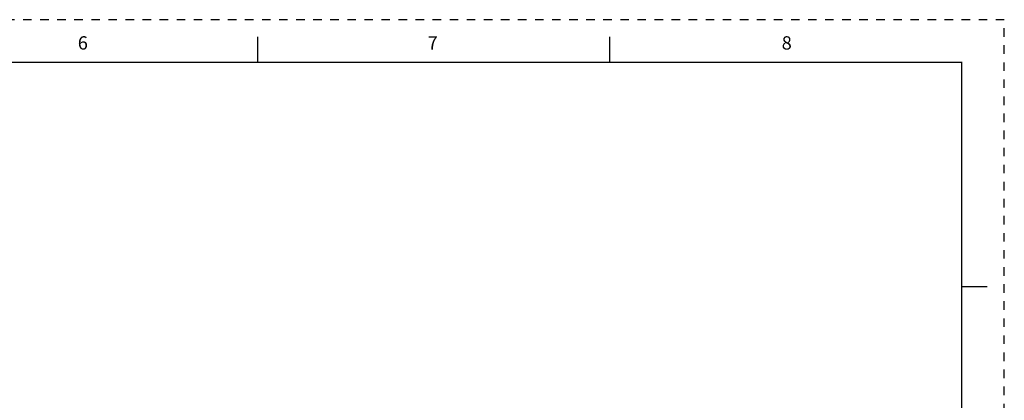
# Model space of a CAD drawing. Extents: x 0 to 34, y 0 to 22.
# Drawn here: x 22.5 to 34, y 17.5 to 22 of the extents above; entities that cross this region are included whole.
import ezdxf
from ezdxf.enums import TextEntityAlignment as Align

# ---------------------------------------------------------------- set-up
doc = ezdxf.new("R2010")
doc.units = 0
doc.header["$LTSCALE"] = 0.25
doc.header["$MEASUREMENT"] = 0
doc.linetypes.add('HIDDEN', pattern=[0.375, 0.25, -0.125])
doc.layers.get('0').update_dxf_attribs({"linetype": 'CONTINUOUS'})
doc.layers.add('BORDER', color=1, linetype='HIDDEN')
doc.layers.add('OBJECT', color=7, linetype='CONTINUOUS')
doc.styles.add('ROMAND', font='romand')
doc.styles.get("Standard").update_dxf_attribs({"font": 'ROMANS.SHX'})

# ---------------------------------------------------------------- blocks, each defined once
blk = doc.blocks.new('d_size_h_rev1')
at = {"linetype": 'Continuous'}
for p, q in [((25.25, 21.5), (25.25, 21.800001)), ((29.375, 21.5), (29.375, 21.800001)), ((33.5, 18.875), (33.799999, 18.875))]:
    blk.add_line(p, q, dxfattribs=at)
at = {"const_width": 0.015}
blk.add_lwpolyline([(33.5, 0.5), (33.5, 21.5), (0.5, 21.5), (0.5, 0.5)], close=True, dxfattribs=at)
at = {"layer": 'BORDER', "linetype": 'HIDDEN'}
for p, q in [((34, 22), (0, 22)), ((34, 0), (34, 22))]:
    blk.add_line(p, q, dxfattribs=at)
at = {"linetype": 'Continuous', "style": 'ROMAND'}
for s, p in [('6', (23.200001, 21.65)), ('7', (27.300001, 21.65)), ('8', (31.450001, 21.65))]:
    blk.add_text(s, height=0.156, rotation=0.000031, dxfattribs=at).set_placement(p, align=Align.CENTER)
at = {"style": 'ROMAND', "flags": 8}
for tag, height, p in [('SAP_DOC_DESCRIPTION', 0.12, (28.1, 1.2)), ('SAP_DOC_NUMBER', 0.175, (32, 0.725)), ('SZ', 0.175, (30.6, 0.6)), ('SAP_DOC_VERSION', 0.175, (33.3, 0.6))]:
    blk.add_attdef(tag, text='', height=height, dxfattribs=at).set_placement(p, align=Align.CENTER)
at = {"width": 0.8, "flags": 8}
for tag, height, p in [('SHT', 0.1, (31.525, 1.225)), ('TSHT', 0.1, (32.925, 1.225)), ('LINE2_DOC_DESC', 0.12, (28.1, 1)), ('LINE3_DOC_DESC', 0.12, (28.1, 0.8))]:
    blk.add_attdef(tag, text='', height=height, dxfattribs=at).set_placement(p, align=Align.CENTER)
for tag, p in [('SAP_DOC_USER', (26.7, 0.55)), ('SAP_DOC_DATE', (28.65, 0.55))]:
    blk.add_attdef(tag, p, '', height=0.12, dxfattribs=at)

msp = doc.modelspace()

# ---------------------------------------------------------------- block references
at = {"layer": 'OBJECT'}
msp.add_blockref('d_size_h_rev1', (0, 0), dxfattribs=at)

doc.saveas('drawing.dxf')
